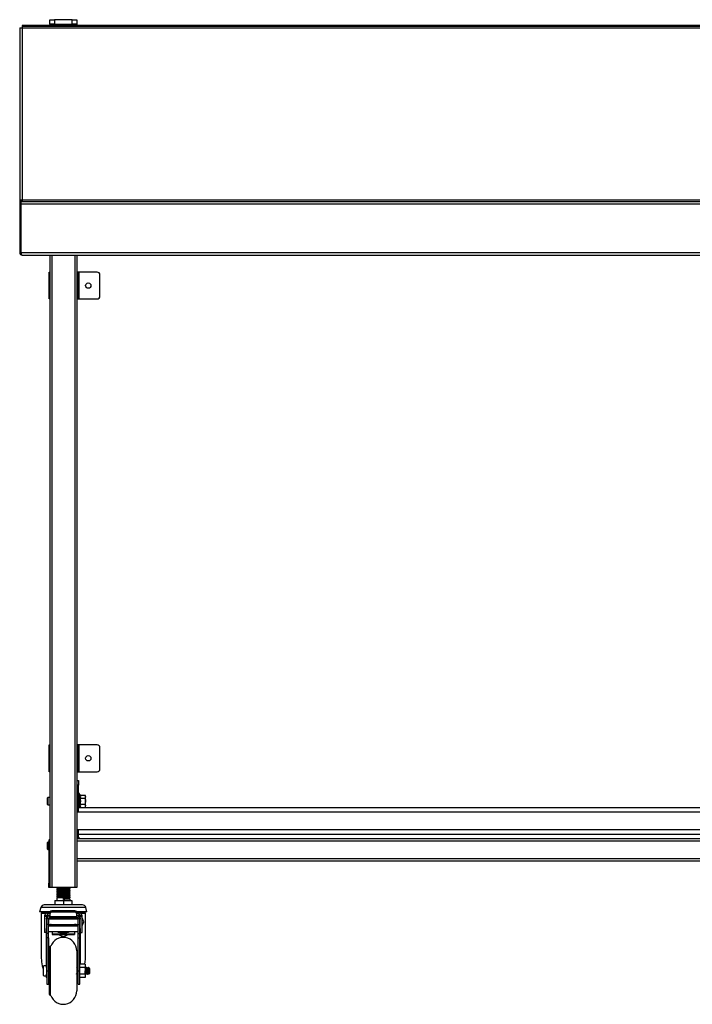
# Model space of a CAD drawing. Units: millimetres. Extents: x 462 to 3781, y 304 to 2891.
# Drawn here: x 462 to 1217, y 514 to 1618 of the extents above; entities that cross this region are included whole.
import ezdxf

# ---------------------------------------------------------------- set-up
doc = ezdxf.new("R2010")
doc.units = ezdxf.units.MM

msp = doc.modelspace()

# ---------------------------------------------------------------- linework, layer by layer
at = {"color": 7, "linetype": 'Continuous', "lineweight": 25}
for p, q in [((496.2, 1612.9), (496.2, 1617.9)), ((496.2, 1617.9), (501.2, 1617.9)), ((496.2, 1612.9), (496.2, 1611.3)), ((501.2, 1612.9), (496.2, 1612.9)), ((501.2, 1617.9), (501.2, 1612.9)), ((521.2, 1617.9), (501.2, 1617.9)), ((501.2, 1612.9), (521.2, 1612.9)), ((521.2, 1612.9), (521.2, 1617.9)), ((521.2, 1617.9), (526.2, 1617.9)), ((526.2, 1612.9), (521.2, 1612.9)), ((526.2, 1617.9), (526.2, 1612.9)), ((526.2, 1612.9), (526.2, 1611.3)), ((462.2, 1608.6), (462.2, 1415.5)), ((462.2, 1608.6), (464.9, 1608.6)), ((2259.5, 1611.3), (464.9, 1611.3)), ((464.9, 1611.3), (464.9, 1610.1)), ((2259.5, 1610.1), (464.9, 1610.1)), ((464.9, 1610.1), (464.9, 1608.6)), ((464.9, 1608.6), (2259.5, 1608.6)), ((464.9, 1608.6), (464.9, 1415.5)), ((462.2, 1415.5), (463.4, 1415.5)), ((462.2, 1415.5), (462.2, 1411.3)), ((464.9, 1415.5), (463.4, 1415.5)), ((463.4, 1415.5), (463.4, 1413.5)), ((464.9, 1415.5), (464.9, 1414)), ((2259.5, 1415.5), (464.9, 1415.5)), ((464.9, 1414), (2259.5, 1414)), ((462.2, 1411.3), (462.2, 1356.7)), ((462.2, 1411.3), (463.4, 1411.3)), ((463.4, 1411.3), (463.4, 1356.7)), ((463.6, 1411.3), (2260.8, 1411.3)), ((463.6, 1356.7), (463.6, 1411.3)), ((462.2, 1356.7), (463.4, 1356.7)), ((463.5, 1356.5), (463.5, 1356.5)), ((463.6, 1356.7), (2260.8, 1356.7)), ((463.6, 1356.4), (463.7, 1356.3)), ((464.9, 1354), (464.9, 1354)), ((465.1, 1354), (464.9, 1354)), ((465.1, 1354), (2259.3, 1354)), ((496.2, 1354), (496.2, 644.8)), ((526.2, 1354), (526.2, 644.8)), ((495.4, 1334.8), (496.2, 1334.8)), ((495.4, 1304.8), (495.4, 1334.8)), ((526.2, 1334.8), (527.4, 1334.8)), ((527.4, 1331.8), (526.2, 1331.8)), ((528.9, 1334.8), (527.4, 1334.8)), ((527.4, 1334.8), (527.4, 1331.8)), ((527.4, 1307.8), (527.4, 1331.8)), ((528.9, 1304.8), (528.9, 1334.8)), ((549.2, 1334.8), (528.9, 1334.8)), ((552.2, 1307.8), (552.2, 1331.8)), ((496.2, 1304.8), (495.4, 1304.8)), ((526.2, 1307.8), (527.4, 1307.8)), ((527.4, 1304.8), (526.2, 1304.8)), ((527.4, 1307.8), (527.4, 1304.8)), ((527.4, 1304.8), (528.9, 1304.8)), ((528.9, 1304.8), (549.2, 1304.8)), ((495.4, 774.8), (495.4, 804.8)), ((495.4, 804.8), (496.2, 804.8)), ((526.2, 804.8), (527.4, 804.8)), ((527.4, 801.8), (526.2, 801.8)), ((528.9, 804.8), (527.4, 804.8)), ((527.4, 804.8), (527.4, 801.8)), ((527.4, 777.8), (527.4, 801.8)), ((528.9, 774.8), (528.9, 804.8)), ((549.2, 804.8), (528.9, 804.8)), ((552.2, 777.8), (552.2, 801.8)), ((496.2, 774.8), (495.4, 774.8)), ((526.2, 777.8), (527.4, 777.8)), ((527.4, 774.8), (526.2, 774.8)), ((527.4, 777.8), (527.4, 774.8)), ((527.4, 774.8), (528.9, 774.8)), ((528.9, 774.8), (549.2, 774.8)), ((526.2, 764.8), (528.2, 764.8)), ((528.2, 764.8), (528.2, 759.8)), ((528.2, 759.8), (526.2, 759.8)), ((528.2, 730.2), (528.2, 759.8)), ((493.9, 745.7), (493.2, 745)), ((493.2, 745), (493.2, 738.4)), ((496.2, 745.7), (493.9, 745.7)), ((493.9, 745.7), (493.9, 737.7)), ((529.7, 749), (529.1, 750.2)), ((530.2, 748.6), (535.7, 748.6)), ((530.2, 745.2), (535.7, 745.2)), ((536.2, 747.7), (535.7, 748.6)), ((536.2, 746.9), (536.2, 747.7)), ((536.2, 741.7), (536.2, 746.9)), ((536.2, 736.5), (536.2, 741.7)), ((493.2, 738.4), (493.9, 737.7)), ((493.9, 737.7), (496.2, 737.7)), ((528.2, 730.2), (526.2, 730.2)), ((526.2, 729.6), (2198.2, 729.6)), ((528.2, 734.8), (2196.2, 734.8)), ((530.2, 738.2), (535.7, 738.2)), ((535.7, 738.2), (536.2, 736.5)), ((535.7, 734.8), (536.2, 735.7)), ((536.2, 735.7), (536.2, 736.5)), ((526.2, 710), (2198.2, 710)), ((526.2, 709.4), (528.2, 709.4)), ((528.2, 699.8), (528.2, 709.4)), ((493.9, 695.7), (493.2, 695)), ((495, 695.7), (493.9, 695.7)), ((493.9, 695.7), (493.9, 687.7)), ((495, 697.1), (496.2, 697.1)), ((495, 697.1), (495, 649.8)), ((526.2, 699.8), (2201.2, 699.8)), ((528.2, 704.8), (2196.2, 704.8)), ((529.3, 699.8), (529.1, 700.2)), ((493.2, 695), (493.2, 688.4)), ((493.2, 688.4), (493.9, 687.7)), ((493.9, 687.7), (495, 687.7)), ((526.2, 674.8), (2201.2, 674.8)), ((495, 649.8), (496.2, 649.8)), ((495, 644.8), (495, 649.8)), ((496.2, 644.8), (495, 644.8)), ((498.2, 644.8), (496.2, 644.8)), ((524.2, 644.8), (498.2, 644.8)), ((503.7, 644.8), (503.7, 644.5)), ((503.7, 643), (503.7, 642.5)), ((503.7, 641), (503.7, 640.5)), ((504.8, 643.9), (504.8, 643.6)), ((504.8, 641.9), (504.8, 641.6)), ((517.6, 644.6), (517.6, 644.8)), ((517.6, 642.6), (517.6, 642.8)), ((517.6, 640.6), (517.6, 640.8)), ((518.7, 643.5), (518.7, 644)), ((518.7, 641.5), (518.7, 642)), ((526.2, 644.8), (524.2, 644.8)), ((501.7, 630.5), (501.7, 625.5)), ((501.7, 630.5), (511.2, 630.5)), ((503.7, 639), (503.7, 638.5)), ((503.7, 637), (503.7, 636.5)), ((503.7, 635), (503.7, 634.5)), ((503.7, 633), (503.7, 630.5)), ((504.8, 639.9), (504.8, 639.6)), ((504.8, 637.9), (504.8, 637.6)), ((504.8, 635.9), (504.8, 635.6)), ((504.8, 633.9), (504.8, 633.6)), ((511.2, 631.5), (511.2, 633)), ((511.2, 630.5), (511.2, 625.5)), ((511.2, 630.5), (520.7, 630.5)), ((517.6, 638.6), (517.6, 638.8)), ((517.6, 636.6), (517.6, 636.8)), ((517.6, 634.6), (517.6, 634.8)), ((517.6, 632.6), (517.6, 632.8)), ((518.7, 639.5), (518.7, 640)), ((518.7, 637.5), (518.7, 638)), ((518.7, 635.5), (518.7, 636)), ((518.7, 633.5), (518.7, 634)), ((518.7, 630.5), (518.7, 632)), ((520.7, 630.5), (520.7, 625.5)), ((486, 622.5), (484.6, 617.6)), ((532.6, 625.5), (489.8, 625.5)), ((498.2, 617.2), (498.2, 618.6)), ((524.2, 618.6), (498.2, 618.6)), ((524.2, 617.2), (524.2, 618.6)), ((537.7, 617.6), (536.4, 622.5)), ((496.3, 617.6), (484.6, 617.6)), ((486.2, 615.7), (486.2, 570.4)), ((488, 617.5), (496.2, 617.5)), ((490.4, 614.2), (490.2, 613)), ((490.2, 613), (492.2, 613)), ((490.2, 613), (490.2, 612.5)), ((492.2, 612.5), (490.2, 612.5)), ((490.2, 612.5), (490.2, 594.5)), ((490.4, 614.2), (492.3, 613.5)), ((492.3, 613.5), (492.2, 613)), ((492.2, 613), (492.2, 612.5)), ((492.2, 612.5), (492.2, 594.5)), ((492.2, 610.5), (492.7, 610.5)), ((492.7, 609.5), (492.2, 609.5)), ((492.7, 610.5), (492.7, 610)), ((494.7, 610), (492.7, 610)), ((492.7, 610), (492.7, 603.5)), ((496.2, 616.5), (493.7, 616.5)), ((493.7, 615.5), (493.7, 616.5)), ((493.7, 612.9), (493.7, 615.5)), ((494.3, 612.9), (493.7, 612.9)), ((493.7, 612.9), (493.7, 612.4)), ((494.7, 610), (494.7, 603.5)), ((527.7, 609.5), (494.7, 609.5)), ((494.8, 610.5), (527.6, 610.5)), ((496.2, 615.8), (496.2, 617.2)), ((496.2, 615.8), (496.2, 612.5)), ((496.2, 612.5), (526.2, 612.5)), ((496.2, 611.5), (496.2, 612.5)), ((526.2, 611.5), (496.2, 611.5)), ((524.2, 617.2), (498.2, 617.2)), ((503.7, 611.5), (503.7, 610.5)), ((518.7, 610.5), (518.7, 611.5)), ((537.7, 617.6), (526.1, 617.6)), ((526.1, 617.5), (534.4, 617.5)), ((526.2, 615.8), (526.2, 617.2)), ((528.7, 616.5), (526.2, 616.5)), ((526.2, 612.5), (526.2, 615.8)), ((526.2, 612.5), (526.2, 611.5)), ((529.7, 610), (527.7, 610)), ((527.7, 603.5), (527.7, 610)), ((528.7, 612.9), (528, 612.9)), ((528.7, 616.5), (528.7, 615.5)), ((528.7, 615.5), (528.7, 612.9)), ((528.7, 612.9), (528.7, 612.4)), ((529.7, 610), (529.7, 610.5)), ((530.1, 610.5), (529.7, 610.5)), ((529.7, 603.5), (529.7, 610)), ((530.2, 609.5), (529.7, 609.5)), ((532, 614.2), (530.1, 613.5)), ((530.2, 613), (530.1, 613.5)), ((530.2, 613), (532.2, 613)), ((530.2, 612.5), (530.2, 613)), ((530.2, 612.5), (532.2, 612.5)), ((530.2, 594.5), (530.2, 612.5)), ((532.2, 613), (532, 614.2)), ((532.2, 612.5), (532.2, 613)), ((532.2, 594.5), (532.2, 612.5)), ((534.2, 606.6), (532.2, 611)), ((536.2, 570.4), (536.2, 615.7)), ((492.2, 603.5), (492.7, 603.5)), ((492.2, 599), (492.7, 599)), ((494.7, 603.5), (492.7, 603.5)), ((492.7, 593.5), (492.7, 603.5)), ((494.7, 603.5), (527.7, 603.5)), ((494.7, 593.5), (494.7, 603.5)), ((527.7, 601.5), (494.7, 601.5)), ((496.2, 603.5), (496.2, 601.5)), ((497.5, 603.5), (498.7, 603.5)), ((498.7, 603.5), (498.7, 601.5)), ((523.7, 603.5), (523.7, 601.5)), ((524.9, 603.5), (523.7, 603.5)), ((526.2, 603.5), (526.2, 601.5)), ((527.7, 603.5), (529.7, 603.5)), ((527.7, 593.5), (527.7, 603.5)), ((529.7, 603.5), (530.2, 603.5)), ((529.7, 593.5), (529.7, 603.5)), ((529.7, 599), (530.2, 599)), ((532.2, 602), (534.2, 606.4)), ((534.2, 606.6), (534.2, 606.4)), ((492.2, 594.5), (490.2, 594.5)), ((494.7, 593.5), (492.7, 593.5)), ((492.7, 588.5), (492.7, 593.5)), ((492.7, 588.5), (492.7, 551.5)), ((494.7, 588.5), (492.7, 588.5)), ((494.7, 595.5), (527.7, 595.5)), ((494.7, 588.5), (494.7, 593.5)), ((494.7, 588.5), (494.7, 551.5)), ((498.7, 595.5), (498.7, 593)), ((498.7, 593), (498.7, 592.1)), ((498.7, 593), (523.7, 593)), ((498.7, 592.1), (523.7, 592.1)), ((523.7, 595.5), (523.7, 593)), ((523.7, 593), (523.7, 592.1)), ((527.7, 593.5), (529.7, 593.5)), ((527.7, 588.5), (527.7, 593.5)), ((527.7, 551.5), (527.7, 588.5)), ((527.7, 588.5), (529.7, 588.5)), ((529.7, 588.5), (529.7, 593.5)), ((529.7, 551.5), (529.7, 588.5)), ((530.2, 594.5), (532.2, 594.5)), ((495.7, 578), (495.2, 555.5)), ((497, 579), (496.7, 579)), ((526.2, 574), (526.2, 529)), ((488.7, 556.5), (488.7, 546.5)), ((492.2, 556.5), (492.2, 546.5)), ((492.7, 555.3), (492.2, 555.3)), ((495.2, 555.3), (494.7, 555.3)), ((495.2, 551.5), (495.2, 555.5)), ((526.4, 555.3), (526.2, 555.3)), ((527.4, 555.3), (527.2, 555.3)), ((535.7, 559), (529.7, 559)), ((535.7, 555.2), (529.7, 555.2)), ((535.7, 559), (535.7, 555.2)), ((535.7, 555.2), (535.7, 547.7)), ((535.8, 554.7), (535.7, 554.9)), ((536.4, 555.3), (536.2, 555.3)), ((537.4, 555.3), (537.2, 555.3)), ((538.4, 555.3), (538.2, 555.3)), ((539.4, 555.3), (539.2, 555.3)), ((540, 555), (539.9, 554.7)), ((540.7, 554.3), (540, 555)), ((540.7, 554.3), (540.7, 548.7)), ((492.2, 547.7), (492.7, 547.7)), ((492.7, 551.5), (494.7, 551.5)), ((492.7, 551.5), (492.7, 536.5)), ((494.7, 551.5), (494.7, 536.5)), ((494.7, 547.7), (495.2, 547.7)), ((495.2, 547.5), (495.2, 551.5)), ((495.2, 547.5), (495.7, 525)), ((526.7, 547.7), (526.9, 547.7)), ((527.7, 551.5), (529.7, 551.5)), ((527.7, 536.5), (527.7, 551.5)), ((529.7, 536.5), (529.7, 551.5)), ((535.7, 547.7), (529.7, 547.7)), ((535.7, 544), (529.7, 544)), ((535.7, 547.7), (535.9, 547.7)), ((535.7, 547.7), (535.7, 544)), ((536.7, 547.7), (536.9, 547.7)), ((537.7, 547.7), (537.9, 547.7)), ((537.7, 547.7), (537.7, 547.7)), ((538.7, 547.7), (538.9, 547.7)), ((539.7, 551.5), (539.7, 547.7)), ((540.2, 551.5), (539.7, 551.5)), ((539.7, 547.7), (540.7, 548.7)), ((492.7, 536.5), (494.7, 536.5)), ((527.7, 536.5), (529.7, 536.5)), ((496.7, 524), (497, 524))]:
    msp.add_line(p, q, dxfattribs=at)
at = {"color": 8, "linetype": 'Continuous', "lineweight": 25}
for p, q in [((498.2, 1612.9), (498.2, 1611.3)), ((524.2, 1612.9), (524.2, 1611.3)), ((498.2, 1354), (498.2, 644.8)), ((524.2, 1354), (524.2, 644.8)), ((529.1, 750.2), (529.1, 734.8)), ((526.2, 697.1), (2201.2, 697.1)), ((529.1, 700.2), (529.1, 699.8)), ((526.2, 677.5), (2201.2, 677.5)), ((536.4, 622.5), (486, 622.5)), ((491.5, 615.7), (486.2, 615.7)), ((492.2, 609.5), (492.2, 610.5)), ((496.2, 615.5), (493.7, 615.5)), ((528.7, 615.5), (526.2, 615.5)), ((530.1, 610.5), (530.1, 609.5)), ((536.2, 615.7), (530.9, 615.7)), ((492.2, 555.3), (492.2, 599)), ((530.1, 599), (530.1, 559)), ((495.7, 551.5), (495.7, 578)), ((496.7, 551.5), (496.7, 579)), ((492.2, 544.2), (492.2, 547.7)), ((495.7, 525), (495.7, 551.5)), ((496.7, 524), (496.7, 551.5))]:
    msp.add_line(p, q, dxfattribs=at)
at = {"color": 7, "linetype": 'Continuous', "lineweight": 25, "flags": 128}
for points in [[(463.6, 1411.3), (463.6, 1411.8), (463.6, 1412.2), (463.7, 1412.6), (463.9, 1413), (464, 1413.4), (464.2, 1413.6), (464.4, 1413.8), (464.7, 1413.9), (464.9, 1414)], [(463.5, 1356.5), (463.5, 1356.5), (463.6, 1356.4)], [(536.2, 746.9), (536.2, 746.8), (535.7, 745.2)], [(535.7, 745.2), (536.2, 742.5), (536.2, 741.7)], [(536.2, 741.7), (535.8, 739), (535.7, 738.2)], [(506.8, 644.8), (505.4, 644.7), (504.2, 644.6), (503.7, 644.5), (503.7, 644.5), (503.8, 644.5)], [(503.7, 644.5), (504.3, 644.1), (504.8, 643.8)], [(504.8, 643.6), (504.3, 643.3), (503.7, 643)], [(518.6, 643.5), (518.5, 643.4), (517.7, 643.3), (516.2, 643.2), (514.1, 643.1), (511.8, 643), (509.4, 642.9), (507.2, 642.8), (505.4, 642.7), (504.2, 642.6), (503.7, 642.5), (503.7, 642.5), (503.8, 642.5)], [(503.7, 642.5), (504.3, 642.1), (504.8, 641.8)], [(504.8, 641.6), (504.3, 641.3), (503.7, 641)], [(518.6, 641.5), (518.5, 641.4), (517.7, 641.3), (516.2, 641.2), (514.1, 641.1), (511.8, 641), (509.4, 640.9), (507.2, 640.8), (505.4, 640.7), (504.2, 640.6), (503.7, 640.5), (503.7, 640.5), (503.8, 640.5)], [(503.7, 640.5), (504.3, 640.1), (504.8, 639.8)], [(518.6, 644), (518.7, 644), (518.2, 643.9), (517, 643.8), (515.2, 643.7), (513, 643.6), (510.6, 643.5), (508.2, 643.4), (506.2, 643.3), (504.7, 643.2), (503.8, 643), (503.8, 643)], [(518.6, 642), (518.7, 642), (518.2, 641.9), (517, 641.8), (515.2, 641.7), (513, 641.6), (510.6, 641.5), (508.2, 641.4), (506.2, 641.3), (504.7, 641.2), (503.8, 641), (503.8, 641)], [(517.4, 644.8), (516.8, 644.7), (515.4, 644.6), (513.7, 644.5), (513.6, 644.5), (512.2, 644.4), (510.7, 644.3), (508.7, 644.2), (506.9, 644.1), (505.6, 644), (504.9, 643.9), (504.8, 643.9)], [(517.5, 642.9), (517.5, 642.8), (516.8, 642.7), (515.4, 642.6), (513.7, 642.5), (513.6, 642.5), (512.2, 642.4), (510.7, 642.3), (508.7, 642.2), (506.9, 642.1), (505.6, 642), (504.9, 641.9), (504.8, 641.9)], [(517.5, 640.9), (517.5, 640.8), (516.8, 640.7), (515.4, 640.6), (513.7, 640.5), (513.6, 640.5), (512.2, 640.4), (510.7, 640.3), (508.7, 640.2), (506.9, 640.1), (505.6, 640), (504.9, 639.9), (504.8, 639.9)], [(517.5, 644.6), (517.5, 644.6), (517.1, 644.5), (516.1, 644.4), (514.6, 644.3), (512.7, 644.2), (510.7, 644.1), (508.7, 644), (506.9, 643.9), (505.6, 643.8), (504.9, 643.7), (504.9, 643.6)], [(517.5, 642.6), (517.5, 642.6), (517.1, 642.5), (516.1, 642.4), (514.6, 642.3), (512.7, 642.2), (510.7, 642.1), (508.7, 642), (506.9, 641.9), (505.6, 641.8), (504.9, 641.7), (504.9, 641.6)], [(517.5, 640.6), (517.5, 640.6), (517.1, 640.5), (516.1, 640.4), (514.6, 640.3), (512.7, 640.2), (510.7, 640.1), (508.7, 640), (506.9, 639.9), (505.6, 639.8), (504.9, 639.7), (504.9, 639.6)], [(518.7, 644), (518.1, 644.3), (517.6, 644.6)], [(517.6, 642.9), (518.1, 643.2), (518.6, 643.5)], [(518.7, 642), (518.1, 642.3), (517.6, 642.6)], [(517.6, 640.9), (518.1, 641.2), (518.6, 641.5)], [(518.7, 640), (518.1, 640.3), (517.6, 640.6)], [(504.8, 639.6), (504.3, 639.3), (503.7, 639)], [(518.6, 639.5), (518.5, 639.4), (517.7, 639.3), (516.2, 639.2), (514.1, 639.1), (511.8, 639), (509.4, 638.9), (507.2, 638.8), (505.4, 638.7), (504.2, 638.6), (503.7, 638.5), (503.7, 638.5), (503.8, 638.5)], [(503.7, 638.5), (504.3, 638.1), (504.8, 637.8)], [(504.8, 637.6), (504.3, 637.3), (503.7, 637)], [(518.6, 637.5), (518.5, 637.4), (517.7, 637.3), (516.2, 637.2), (514.1, 637.1), (511.8, 637), (509.4, 636.9), (507.2, 636.8), (505.4, 636.7), (504.2, 636.6), (503.7, 636.5), (503.7, 636.5), (503.8, 636.5)], [(503.7, 636.5), (504.3, 636.1), (504.8, 635.8)], [(504.8, 635.6), (504.3, 635.3), (503.7, 635)], [(518.6, 635.5), (518.5, 635.4), (517.7, 635.3), (516.2, 635.2), (514.1, 635.1), (511.8, 635), (509.4, 634.9), (507.2, 634.8), (505.4, 634.7), (504.2, 634.6), (503.7, 634.5), (503.7, 634.5), (503.8, 634.5)], [(503.7, 634.5), (504.3, 634.1), (504.8, 633.8)], [(504.8, 633.6), (504.3, 633.3), (503.7, 633)], [(518.6, 640), (518.7, 640), (518.2, 639.9), (517, 639.8), (515.2, 639.7), (513, 639.6), (510.6, 639.5), (508.2, 639.4), (506.2, 639.3), (504.7, 639.2), (503.8, 639), (503.8, 639)], [(518.6, 638), (518.7, 638), (518.2, 637.9), (517, 637.8), (515.2, 637.7), (513, 637.6), (510.6, 637.5), (508.2, 637.4), (506.2, 637.3), (504.7, 637.2), (503.8, 637), (503.8, 637)], [(518.6, 636), (518.7, 636), (518.2, 635.9), (517, 635.8), (515.2, 635.7), (513, 635.6), (510.6, 635.5), (508.2, 635.4), (506.2, 635.3), (504.7, 635.2), (503.8, 635), (503.8, 635)], [(518.6, 634), (518.7, 634), (518.2, 633.9), (517, 633.8), (515.2, 633.7), (513, 633.6), (510.6, 633.5), (508.2, 633.4), (506.2, 633.3), (504.7, 633.2), (503.8, 633), (503.8, 633)], [(517.5, 638.9), (517.5, 638.8), (516.8, 638.7), (515.4, 638.6), (513.7, 638.5), (513.6, 638.5), (512.2, 638.4), (510.7, 638.3), (508.7, 638.2), (506.9, 638.1), (505.6, 638), (504.9, 637.9), (504.8, 637.9)], [(517.5, 636.9), (517.5, 636.8), (516.8, 636.7), (515.4, 636.6), (513.7, 636.5), (513.6, 636.5), (512.2, 636.4), (510.7, 636.3), (508.7, 636.2), (506.9, 636.1), (505.6, 636), (504.9, 635.9), (504.8, 635.9)], [(517.5, 634.9), (517.5, 634.8), (516.8, 634.7), (515.4, 634.6), (513.7, 634.5), (513.6, 634.5), (512.2, 634.4), (510.7, 634.3), (508.7, 634.2), (506.9, 634.1), (505.6, 634), (504.9, 633.9), (504.8, 633.9)], [(517.5, 638.6), (517.5, 638.6), (517.1, 638.5), (516.1, 638.4), (514.6, 638.3), (512.7, 638.2), (510.7, 638.1), (508.7, 638), (506.9, 637.9), (505.6, 637.8), (504.9, 637.7), (504.9, 637.6)], [(517.5, 636.6), (517.5, 636.6), (517.1, 636.5), (516.1, 636.4), (514.6, 636.3), (512.7, 636.2), (510.7, 636.1), (508.7, 636), (506.9, 635.9), (505.6, 635.8), (504.9, 635.7), (504.9, 635.6)], [(517.5, 634.6), (517.5, 634.6), (517.1, 634.5), (516.1, 634.4), (514.6, 634.3), (512.7, 634.2), (510.7, 634.1), (508.7, 634), (506.9, 633.9), (505.6, 633.8), (504.9, 633.7), (504.9, 633.6)], [(518.6, 632), (518.7, 632), (518.2, 631.9), (517, 631.8), (515.2, 631.7), (513, 631.6), (511.2, 631.5)], [(517.6, 638.9), (518.1, 639.2), (518.6, 639.5)], [(518.7, 638), (518.1, 638.3), (517.6, 638.6)], [(517.6, 636.9), (518.1, 637.2), (518.6, 637.5)], [(518.7, 636), (518.1, 636.3), (517.6, 636.6)], [(517.6, 634.9), (518.1, 635.2), (518.6, 635.5)], [(518.7, 634), (518.1, 634.3), (517.6, 634.6)], [(517.6, 632.9), (518.1, 633.2), (518.6, 633.5)], [(518.7, 632), (518.1, 632.3), (517.6, 632.6)], [(517.5, 595.5), (517.5, 595.5), (517.3, 595.4), (516.8, 595.3), (516, 595.1), (515, 594.9), (513.7, 594.8), (512.3, 594.7), (510.8, 594.6), (509.3, 594.7), (507.9, 594.8), (506.7, 595), (505.8, 595.2), (505.2, 595.4), (504.9, 595.5), (504.9, 595.5)], [(526.2, 555.3), (526, 555), (525.9, 554.7)], [(526.2, 555.3), (526.2, 555), (526.3, 554.2), (526.4, 552.9), (526.4, 551.5), (526.5, 550), (526.6, 548.8), (526.6, 548), (526.7, 547.7), (526.7, 547.7)], [(526.8, 554.7), (526.6, 555), (526.4, 555.3)], [(526.9, 547.7), (526.9, 547.7), (526.9, 548), (526.8, 548.8), (526.7, 550), (526.7, 551.5), (526.6, 552.9), (526.6, 554.2), (526.5, 555), (526.4, 555.3)], [(527.3, 548.3), (527.2, 548.2), (527.2, 548.5), (527.1, 549.2), (527.1, 550.2), (527, 551.5), (526.9, 552.7), (526.9, 553.8), (526.8, 554.5), (526.8, 554.7)], [(527.2, 555.3), (527, 555), (526.9, 554.7)], [(527.4, 548.3), (527.3, 548.5), (527.2, 549.2), (527.2, 550.2), (527.1, 551.5), (527.1, 552.7), (527, 553.8), (526.9, 554.5), (526.9, 554.7), (526.9, 554.7)], [(527.7, 547.7), (527.6, 548), (527.6, 548.8), (527.5, 550), (527.4, 551.5), (527.4, 552.9), (527.3, 554.2), (527.2, 555), (527.2, 555.3), (527.2, 555.2)], [(527.7, 554.9), (527.6, 555), (527.4, 555.3)], [(536.3, 548.3), (536.2, 548.2), (536.2, 548.5), (536.1, 549.2), (536.1, 550.2), (536, 551.5), (535.9, 552.7), (535.9, 553.8), (535.8, 554.5), (535.8, 554.7)], [(536.2, 555.3), (536, 555), (535.9, 554.7)], [(536.4, 548.3), (536.3, 548.5), (536.2, 549.2), (536.2, 550.2), (536.1, 551.5), (536.1, 552.7), (536, 553.8), (535.9, 554.5), (535.9, 554.7), (535.9, 554.7)], [(536.2, 555.2), (536.2, 555.3), (536.2, 555), (536.3, 554.2), (536.4, 552.9), (536.4, 551.5), (536.5, 550), (536.6, 548.8), (536.6, 548), (536.7, 547.7), (536.7, 547.7)], [(536.8, 554.7), (536.6, 555), (536.4, 555.3)], [(536.9, 547.7), (536.9, 547.7), (536.9, 548), (536.8, 548.8), (536.7, 550), (536.7, 551.5), (536.6, 552.9), (536.6, 554.2), (536.5, 555), (536.4, 555.3)], [(537.3, 548.3), (537.2, 548.2), (537.2, 548.5), (537.1, 549.2), (537.1, 550.2), (537, 551.5), (536.9, 552.7), (536.9, 553.8), (536.8, 554.5), (536.8, 554.7)], [(537.2, 555.3), (537, 555), (536.9, 554.7)], [(537.4, 548.3), (537.3, 548.5), (537.2, 549.2), (537.2, 550.2), (537.1, 551.5), (537.1, 552.7), (537, 553.8), (536.9, 554.5), (536.9, 554.7), (536.9, 554.7)], [(537.2, 555.2), (537.2, 555.3), (537.2, 555), (537.3, 554.2), (537.4, 552.9), (537.4, 551.5), (537.5, 550), (537.6, 548.8), (537.6, 548), (537.7, 547.7), (537.7, 547.7)], [(537.8, 554.7), (537.6, 555), (537.4, 555.3)], [(537.9, 547.7), (537.9, 547.7), (537.9, 548), (537.8, 548.8), (537.7, 550), (537.7, 551.5), (537.6, 552.9), (537.6, 554.2), (537.5, 555), (537.4, 555.3)], [(538.3, 548.3), (538.2, 548.2), (538.2, 548.5), (538.1, 549.2), (538.1, 550.2), (538, 551.5), (537.9, 552.7), (537.9, 553.8), (537.8, 554.5), (537.8, 554.7)], [(538.2, 555.3), (538, 555), (537.9, 554.7)], [(538.4, 548.3), (538.3, 548.5), (538.2, 549.2), (538.2, 550.2), (538.1, 551.5), (538.1, 552.7), (538, 553.8), (537.9, 554.5), (537.9, 554.7), (537.9, 554.7)], [(538.2, 555.2), (538.2, 555.3), (538.2, 555), (538.3, 554.2), (538.4, 552.9), (538.4, 551.5), (538.5, 550), (538.6, 548.8), (538.6, 548), (538.7, 547.7), (538.7, 547.7)], [(538.8, 554.7), (538.6, 555), (538.4, 555.3)], [(538.9, 547.7), (538.9, 547.7), (538.9, 548), (538.8, 548.8), (538.7, 550), (538.7, 551.5), (538.6, 552.9), (538.6, 554.2), (538.5, 555), (538.4, 555.3)], [(539.3, 548.3), (539.2, 548.2), (539.2, 548.5), (539.1, 549.2), (539.1, 550.2), (539, 551.5), (538.9, 552.7), (538.9, 553.8), (538.8, 554.5), (538.8, 554.7)], [(539.2, 555.3), (539, 555), (538.9, 554.7)], [(539.4, 548.3), (539.3, 548.5), (539.2, 549.2), (539.2, 550.2), (539.1, 551.5), (539.1, 552.7), (539, 553.8), (538.9, 554.5), (538.9, 554.7), (538.9, 554.7)], [(539.7, 547.7), (539.6, 548), (539.6, 548.8), (539.5, 550), (539.4, 551.5), (539.4, 552.9), (539.3, 554.2), (539.2, 555), (539.2, 555.3), (539.2, 555.2)], [(539.8, 554.7), (539.6, 555), (539.4, 555.3)], [(540.1, 551.5), (540.1, 552.7), (540, 553.8), (539.9, 554.5), (539.9, 554.7), (539.9, 554.7)], [(540.2, 551.5), (540.1, 552), (540.1, 552.6), (540.1, 553.1), (540.1, 553.6), (540.1, 554), (540.1, 554.4), (540.1, 554.5), (540, 554.8), (540, 554.9), (540, 554.9), (540, 555), (540, 555)], [(525.9, 547.7), (526.1, 548), (526.3, 548.2)], [(526.3, 548.3), (526.2, 548.2), (526.2, 548.5)], [(526.4, 548.2), (526.5, 548), (526.7, 547.7)], [(526.9, 547.7), (527.1, 548), (527.3, 548.2)], [(527.4, 548.2), (527.5, 548), (527.7, 547.7)], [(529.4, 548.2), (529.5, 548), (529.7, 547.7)], [(535.9, 547.7), (535.9, 547.7), (535.9, 548), (535.8, 548.8), (535.7, 550), (535.7, 551.5)], [(535.9, 547.7), (536.1, 548), (536.3, 548.2)], [(536.4, 548.2), (536.5, 548), (536.7, 547.7)], [(536.9, 547.7), (537.1, 548), (537.3, 548.2)], [(537.4, 548.2), (537.5, 548), (537.7, 547.7)], [(537.9, 547.7), (538.1, 548), (538.3, 548.2)], [(538.4, 548.2), (538.5, 548), (538.7, 547.7)], [(538.9, 547.7), (539.1, 548), (539.3, 548.2)], [(539.4, 548.2), (539.5, 548), (539.7, 547.7)]]:
    msp.add_lwpolyline(points, dxfattribs=at)
at = {"color": 8, "linetype": 'Continuous', "lineweight": 25, "flags": 128}
for points in [[(506.3, 595.1), (506.6, 595.3), (507.1, 595.5)], [(515.2, 595.5), (515.8, 595.3), (516.1, 595.1)]]:
    msp.add_lwpolyline(points, dxfattribs=at)
at = {"color": 7, "linetype": 'Continuous', "lineweight": 25}
for centre in [(539.2, 1319.8), (539.2, 789.8)]:
    msp.add_circle(centre, 3, dxfattribs=at)
for centre, radius, start, end in [((464.9, 1411.3), 2.7, 90, 180), ((464.9, 1411.3), 1.5, 147.2956, 180), ((464.9, 1356.7), 2.7, 180, 270), ((464.9, 1356.7), 1.5, 180, 213.487), ((549.2, 1331.8), 3, 360, 90), ((549.2, 1307.8), 3, 270, 0), ((549.2, 801.8), 3, 360, 90), ((549.2, 777.8), 3, 270, 360), ((528.7, 750), 0.5, 25, 180), ((526.3, 747.2), 3.87, 331.7726, 28.2274), ((530.3, 749.3), 0.661, 202.8969, 266.6406), ((515.4, 741.7), 14.8, 345.6368, 14.3632), ((530.2, 746), 0.798, 228.2962, 272.8055), ((526.6, 746.9), 4.02, 334.4768, 25.5232), ((515.3, 741.7), 15.4, 346.9819, 13.0181), ((532.8, 746.8), 3.36, 1.546, 32.8383), ((530.2, 737.5), 0.776, 86.5271, 132.3712), ((526.6, 736.5), 4.02, 334.4768, 25.5232), ((532.7, 736.6), 3.51, 327.8452, 357.7706), ((497.4, 697.2), 2.38, 119.6347, 182.761), ((528.7, 700), 0.5, 25, 180), ((510.6, 697.4), 64.4, 270.5596, 277.1659), ((509.9, 687.9), 55.6, 271.3645, 277.9399), ((511, 676.5), 44.4, 270.2091, 278.4467), ((489.8, 621.5), 4, 90, 165), ((497.9, 616.9), 1.79, 81.9505, 168.5782), ((524.4, 616.9), 1.79, 11.4218, 98.0495), ((532.6, 621.5), 4, 15, 90), ((488, 615.7), 1.8, 90, 180), ((493.7, 613), 3.5, 90, 158.846), ((493.7, 613), 1.5, 90, 158.846), ((496.2, 610), 3.5, 90, 180), ((495.7, 610.5), 3, 131.8103, 180), ((496.2, 610), 1.5, 90, 180), ((497.9, 615.4), 1.79, 81.9505, 168.5782), ((524.4, 615.4), 1.79, 11.4218, 98.0495), ((526.2, 610), 3.5, 0, 90), ((526.2, 610), 1.5, 0, 90), ((528.7, 613), 3.5, 21.154, 90), ((528.7, 613), 1.5, 21.154, 90), ((526.7, 610.5), 3, 0, 48.1897), ((534.4, 615.7), 1.8, 0, 90), ((497.5, 602), 1.5, 90, 150.0736), ((524.9, 602), 1.5, 29.9264, 90), ((511.2, 574), 15, 0, 160.5288), ((511.2, 597.1), 7, 226.7169, 313.2831), ((496.7, 578), 1, 90, 178.7811), ((490.4, 554.7), 2.5, 45.573, 134.427), ((496.7, 551.4), 30.9, 0.2356, 7.2924), ((508.7, 551.4), 30.9, 0.2356, 7.2924), ((515.6, 551.3), 24.4, 0.4479, 8.0279), ((490.4, 548.3), 2.5, 225.573, 314.427), ((496.7, 525), 1, 181.2189, 270), ((511.2, 529), 15, 199.4712, 0)]:
    msp.add_arc(centre, radius, start, end, dxfattribs=at)
at = {"color": 8, "linetype": 'Continuous', "lineweight": 25}
for centre, radius, start, end in [((526.4, 736.2), 3.73, 337.0779, 28.894), ((497.1, 610.5), 4.89, 134.9128, 180.6489), ((525.2, 610.5), 4.93, 359.5748, 44.867), ((511.2, 621.8), 27.4, 253.6648, 286.3352)]:
    msp.add_arc(centre, radius, start, end, dxfattribs=at)
at = {"color": 7, "linetype": 'Continuous', "lineweight": 25}
for centre, major_axis, ratio, start_param, end_param in [((465.1, 1356.7), (0, 2.7), 0.555556, 1.570796, 3.141593), ((511.2, 570.4), (0, 40.1), 0.623749, 1.570796, 2.021823), ((511.2, 570.4), (0, 40.1), 0.623749, 4.423608, 4.712389), ((511.2, 570.4), (0, 40.1), 0.623749, 2.22691, 2.282175), ((490.9, 542.4), (0, 2.89), 0.623749, 5.100967, 5.423767), ((531.5, 542.4), (0, 2.89), 0.623749, 0.972126, 1.182218)]:
    msp.add_ellipse(centre, major_axis=major_axis, ratio=ratio, start_param=start_param, end_param=end_param, dxfattribs=at)

doc.saveas('drawing.dxf')
